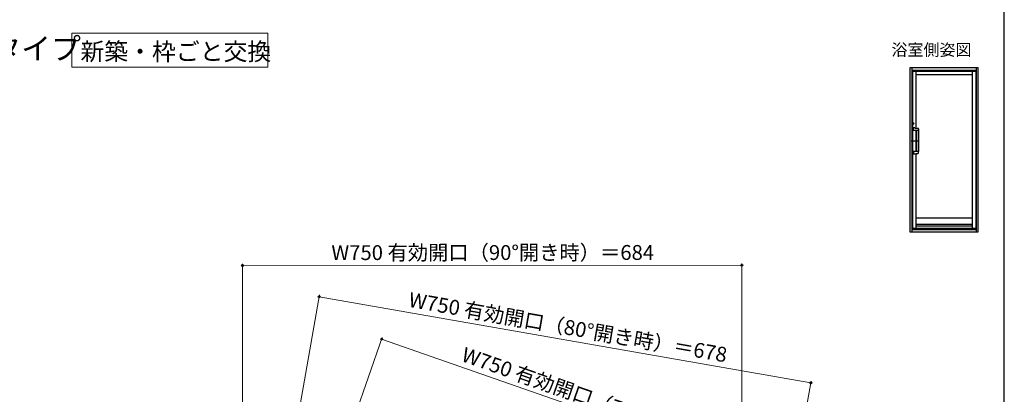
# Model space of a CAD drawing. Extents: x 87 to 962, y 105 to 1441.
# Drawn here: x 399 to 962, y 512 to 726 of the extents above; entities that cross this region are included whole.
import ezdxf

# ---------------------------------------------------------------- set-up
doc = ezdxf.new("R2010")
doc.units = 0
doc.linetypes.add('YCENTER_1', pattern=[13, 10, -1, 1, -1])
for name, color, linetype, lineweight in [('USER1', 3, 'CONTINUOUS', 13), ('YKK_A1', 4, 'CONTINUOUS', 30), ('YKK_D', 6, 'CONTINUOUS', 13), ('YKK_ZWAK', 7, 'CONTINUOUS', 30)]:
    doc.layers.add(name, color=color, linetype=linetype, lineweight=lineweight)
doc.styles.add('text-b', font='txt')

msp = doc.modelspace()

# ---------------------------------------------------------------- linework, layer by layer
at = {"layer": 'USER1'}
for p, q in [((429.35, 717.81), (541.35, 717.81)), ((429.35, 698.49), (429.35, 717.81)), ((541.35, 717.81), (541.35, 698.49)), ((541.35, 698.49), (429.35, 698.49))]:
    msp.add_line(p, q, dxfattribs=at)
at = {"layer": 'YKK_A1'}
for p, q in [((947.5, 698), (908.55, 698)), ((908.55, 698), (908.55, 604.4)), ((909.55, 698), (909.55, 604.4)), ((909.55, 696.75), (946.5, 696.75)), ((909.95, 696.1), (946.25, 696.1)), ((909.95, 696.1), (909.95, 606.2)), ((911.95, 696.1), (911.95, 663.5)), ((944.25, 694.1), (911.95, 694.1)), ((944.25, 606.2), (944.25, 696.1)), ((946.25, 696.1), (946.25, 606.2)), ((946.5, 698), (946.5, 604.4)), ((947.5, 604.4), (947.5, 698)), ((910.54, 666.41), (910.54, 666.36)), ((910.54, 666.36), (910.55, 666.31)), ((910.55, 666.12), (910.54, 666.05)), ((910.54, 666.05), (910.54, 665.99)), ((910.55, 666.31), (910.55, 666.25)), ((910.55, 666.25), (910.55, 666.2)), ((910.55, 666.2), (910.55, 666.16)), ((910.55, 666.16), (910.55, 666.12)), ((910.71, 666.35), (910.71, 666.41)), ((910.71, 666.28), (910.71, 666.35)), ((910.71, 666.24), (910.71, 666.28)), ((910.71, 666.2), (910.71, 666.24)), ((910.71, 666.15), (910.71, 666.2)), ((910.71, 666.09), (910.71, 666.15)), ((910.71, 666.04), (910.71, 666.09)), ((910.71, 665.99), (910.71, 666.04)), ((910.53, 663.52), (910.53, 663.6)), ((910.53, 662.22), (910.53, 663.52)), ((910.59, 662.2), (910.54, 662.2)), ((912.4, 662.2), (910.59, 662.2)), ((911.28, 663.7), (910.63, 663.7)), ((911.35, 663.64), (911.34, 663.65)), ((911.34, 663.65), (911.34, 663.65)), ((911.34, 663.65), (911.34, 663.65)), ((911.95, 662.2), (911.95, 650.2)), ((912.38, 662.2), (912.38, 650.2)), ((912.53, 662.2), (912.4, 662.2)), ((913.28, 662.2), (912.53, 662.2)), ((912.9, 663.37), (912.75, 663.37)), ((913.46, 662.2), (913.28, 662.2)), ((913.44, 662.2), (913.43, 662.2)), ((913.43, 662.2), (913.43, 650.2)), ((913.48, 663.23), (913.48, 663.13)), ((913.48, 663.13), (913.48, 662.22)), ((910.53, 650.19), (910.53, 648.88)), ((910.53, 648.88), (910.53, 648.8)), ((910.59, 650.2), (910.54, 650.2)), ((912.4, 650.2), (910.59, 650.2)), ((911.28, 648.7), (910.63, 648.7)), ((911.95, 648.9), (911.95, 606.2)), ((912.53, 650.2), (912.4, 650.2)), ((913.28, 650.2), (912.53, 650.2)), ((912.75, 649.03), (912.9, 649.03)), ((913.46, 650.2), (913.28, 650.2)), ((913.44, 650.2), (913.43, 650.2)), ((913.48, 649.27), (913.48, 650.19)), ((913.48, 649.17), (913.48, 649.27)), ((911.95, 612.45), (944.25, 612.45)), ((911.95, 608.75), (944.25, 608.75)), ((908.55, 604.4), (947.5, 604.4)), ((909.55, 605.8), (946.5, 605.8)), ((909.55, 605.65), (946.5, 605.65)), ((946.25, 606.2), (909.95, 606.2)), ((911.95, 607.7), (944.25, 607.7))]:
    msp.add_line(p, q, dxfattribs=at)
at = {"layer": 'YKK_A1', "linetype": 'YCENTER_1'}
msp.add_line((913.89, 656.2), (909.29, 656.2), dxfattribs=at)
at = {"layer": 'YKK_A1'}
for centre, radius, start, end in [((910.63, 666.2), 0.249, 127.628, 232.372), ((910.63, 666.2), 0.25, 145.3676, 214.6324), ((910.63, 666.2), 0.25, 124.6324, 145.3676), ((910.63, 666.2), 0.25, 214.6324, 235.3676), ((910.58, 666.28), 0.157, 96.0929, 131.8828), ((910.58, 666.13), 0.166, 229.1889, 262.8354), ((910.63, 666.2), 0.25, 98.6269, 124.6324), ((910.63, 666.2), 0.25, 235.3676, 304.6324), ((910.57, 666.41), 0.025, 105.3124, 179.8672), ((910.57, 665.99), 0.025, 180.1328, 254.6876), ((910.63, 666.2), 0.25, 81.3731, 98.6269), ((910.63, 666.2), 0.25, 55.3676, 81.3731), ((910.67, 666.27), 0.166, 49.1889, 82.8354), ((910.68, 666.41), 0.025, 0.1328, 74.6876), ((910.67, 666.12), 0.157, 276.0929, 311.8828), ((910.68, 665.99), 0.025, 285.3124, 359.8672), ((910.63, 666.2), 0.25, 34.6324, 55.3676), ((910.63, 666.2), 0.25, 304.6324, 325.3676), ((910.63, 666.2), 0.249, 307.628, 52.372), ((910.54, 662.22), 0.015, 180, 270), ((915.82, 681.29), 18.21, 255.7884, 259.6336), ((912.73, 664.5), 1.13, 260.6735, 270.7798), ((912.91, 659.06), 4.3, 84.3687, 90.1584), ((913.35, 663.22), 0.129, 6.0119, 95.1692), ((913.46, 662.22), 0.015, 270, 0), ((910.54, 650.19), 0.015, 90, 180), ((911.38, 648.64), 0.12, 103.2232, 111.304), ((915.98, 630.37), 18.96, 100.4429, 104.1351), ((912.73, 647.88), 1.15, 89.3325, 99.2142), ((912.91, 653.34), 4.31, 269.8431, 275.6298), ((913.35, 649.18), 0.13, 265.2235, 353.5954), ((913.46, 650.19), 0.015, 0, 90)]:
    msp.add_arc(centre, radius, start, end, dxfattribs=at)
for centre, start_param, end_param in [((910.63, 663.6), 0, 1.570796), ((911.28, 663.6), -1.088867, 0), ((910.63, 648.8), 1.570796, 3.141593), ((911.28, 648.8), 3.141593, 4.230246)]:
    msp.add_ellipse(centre, major_axis=(0, 0.102), ratio=0.984428, start_param=start_param, end_param=end_param, dxfattribs=at)
at = {"layer": 'YKK_D'}
for p, q in [((526.91, 504.07), (526.87, 586.09)), ((812.54, 294.88), (812.39, 586.24)), ((526.87, 585.09), (812.39, 585.24)), ((558.51, 497.5), (570.91, 568.28)), ((570.74, 567.3), (851.83, 518.04)), ((586.7, 486.46), (606.79, 544.06)), ((606.46, 543.11), (867.7, 451.96)), ((812.72, 294.89), (852, 519.02))]:
    msp.add_line(p, q, dxfattribs=at)
at = {"layer": 'YKK_D', "linetype": 'ByBlock', "lineweight": -2}
for centre in [(526.87, 585.09), (812.39, 585.24), (570.74, 567.3), (606.46, 543.11), (851.83, 518.04)]:
    msp.add_circle(centre, 0.531, dxfattribs=at)
at = {"layer": 'YKK_ZWAK'}
msp.add_line((962.5, 105), (962.5, 1380), dxfattribs=at)

# ---------------------------------------------------------------- texts
at = {"layer": 'USER1', "style": 'text-b'}
for s, height, p in [('■ドア 内付枠（カバー枠） 樹脂板タイプ', 12.5, (119.87, 702.78)), ('新築・枠ごと交換', 10, (434.2, 702.36)), ('浴室側姿図 ', 6.7, (898, 705))]:
    msp.add_text(s, height=height, dxfattribs=at).set_placement(p)
at = {"layer": 'YKK_D', "style": 'text-b'}
for s, rotation, p in [('W750 有効開口（90°開き時）＝684', 0.03, (577.72, 588.23)), ('W750 有効開口（80°開き時）＝678', 350.06, (621.39, 561.58)), ('W750 有効開口（70°開き時）＝653', 340.7658, (651.44, 530.71))]:
    msp.add_text(s, height=8.5, rotation=rotation, dxfattribs=at).set_placement(p)

doc.saveas('drawing.dxf')
